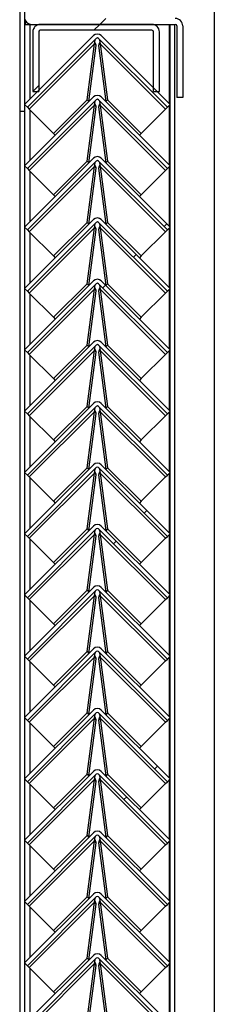
# Model space of a CAD drawing. Units: millimetres. Extents: x 9 to 412, y 8 to 290.
# Drawn here: x 299 to 302, y 153 to 170 of the extents above; entities that cross this region are included whole.
import ezdxf

# ---------------------------------------------------------------- set-up
doc = ezdxf.new("R2010")
doc.units = ezdxf.units.MM

msp = doc.modelspace()

# ---------------------------------------------------------------- hatches: boundary and pattern name
at = {"linetype": 'Continuous', "lineweight": 18}
h = msp.add_hatch(dxfattribs=at)
h.set_pattern_fill('ANSI32', angle=360, style=0)
h.paths.add_polyline_path([(298.8585, 168.5281), (298.9385, 168.5281), (298.9385, 233.8948), (298.8585, 233.8948)], flags=0)
h = msp.add_hatch(dxfattribs=at)
h.set_pattern_fill('ANSI31', style=0)
edge = h.paths.add_edge_path(flags=0)
edge.add_arc((301.4785, 169.9681), 0.0267, 0, 90, ccw=False)
edge.add_line((301.5052, 169.9681), (301.5052, 168.7614))
edge.add_line((301.5052, 168.7614), (301.6052, 168.7614))
edge.add_line((301.6052, 168.7614), (301.6052, 169.9681))
edge.add_arc((301.4785, 169.9681), 0.1267, 0, 90)
edge.add_line((301.4785, 170.0948), (299.0652, 170.0948))
edge.add_arc((299.0652, 170.1214), 0.0267, 180, 270, ccw=False)
edge.add_line((299.0385, 170.1214), (299.0385, 170.9948))
edge.add_line((299.0385, 170.9948), (298.9385, 170.9948))
edge.add_line((298.9385, 170.9948), (298.9385, 170.1214))
edge.add_arc((299.0652, 170.1214), 0.1267, 180, 270)
edge.add_line((299.0652, 169.9948), (301.4785, 169.9948))
h = msp.add_hatch(dxfattribs=at)
h.set_pattern_fill('ANSI31', style=0)
edge = h.paths.add_edge_path(flags=0)
edge.add_line((301.1119, 169.8681), (301.1119, 168.8614))
edge.add_line((301.1119, 168.8614), (301.2119, 168.8614))
edge.add_line((301.2119, 168.8614), (301.2119, 169.8681))
edge.add_arc((301.0852, 169.8681), 0.1267, 0, 90)
edge.add_line((301.0852, 169.9948), (299.2052, 169.9948))
edge.add_arc((299.2052, 169.8681), 0.1267, 90, 180)
edge.add_line((299.0785, 169.8681), (299.0785, 168.8614))
edge.add_line((299.0785, 168.8614), (299.1785, 168.8614))
edge.add_line((299.1785, 168.8614), (299.1785, 169.8681))
edge.add_arc((299.2052, 169.8681), 0.0267, 90, 180, ccw=False)
edge.add_line((299.2052, 169.8948), (301.0852, 169.8948))
edge.add_arc((301.0852, 169.8681), 0.0267, 0, 90, ccw=False)
h = msp.add_hatch(dxfattribs=at)
h.set_pattern_fill('ANSI31', style=0)
edge = h.paths.add_edge_path(flags=0)
edge.add_line((298.9877, 168.5983), (300.1473, 169.7579))
edge.add_arc((300.1662, 169.739), 0.0267, 45, 135, ccw=False)
edge.add_line((300.1851, 169.7579), (301.3447, 168.5983))
edge.add_line((301.3447, 168.5983), (301.3919, 168.6454))
edge.add_line((301.3919, 168.6454), (300.2322, 169.805))
edge.add_arc((300.1662, 169.739), 0.0933, 45, 135)
edge.add_line((300.1002, 169.805), (298.9406, 168.6454))
edge.add_line((298.9406, 168.6454), (298.9877, 168.5983))
h = msp.add_hatch(dxfattribs=at)
h.set_pattern_fill('ANSI31', style=0)
edge = h.paths.add_edge_path(flags=0)
edge.add_line((298.9877, 167.5649), (300.1473, 168.7246))
edge.add_arc((300.1662, 168.7057), 0.0267, 45, 135, ccw=False)
edge.add_line((300.1851, 168.7246), (301.3447, 167.5649))
edge.add_line((301.3447, 167.5649), (301.3919, 167.6121))
edge.add_line((301.3919, 167.6121), (300.2322, 168.7717))
edge.add_arc((300.1662, 168.7057), 0.0933, 45, 135)
edge.add_line((300.1002, 168.7717), (298.9406, 167.6121))
edge.add_line((298.9406, 167.6121), (298.9877, 167.5649))
h = msp.add_hatch(dxfattribs=at)
h.set_pattern_fill('ANSI31', style=0)
edge = h.paths.add_edge_path(flags=0)
edge.add_line((298.9877, 166.5316), (300.1473, 167.6912))
edge.add_arc((300.1662, 167.6724), 0.0267, 45, 135, ccw=False)
edge.add_line((300.1851, 167.6912), (301.3447, 166.5316))
edge.add_line((301.3447, 166.5316), (301.3919, 166.5787))
edge.add_line((301.3919, 166.5787), (300.2322, 167.7384))
edge.add_arc((300.1662, 167.6724), 0.0933, 45, 135)
edge.add_line((300.1002, 167.7384), (298.9406, 166.5787))
edge.add_line((298.9406, 166.5787), (298.9877, 166.5316))
h = msp.add_hatch(dxfattribs=at)
h.set_pattern_fill('ANSI31', style=0)
edge = h.paths.add_edge_path(flags=0)
edge.add_line((298.9877, 165.4983), (300.1473, 166.6579))
edge.add_arc((300.1662, 166.639), 0.0267, 45, 135, ccw=False)
edge.add_line((300.1851, 166.6579), (301.3447, 165.4983))
edge.add_line((301.3447, 165.4983), (301.3919, 165.5454))
edge.add_line((301.3919, 165.5454), (300.2322, 166.705))
edge.add_arc((300.1662, 166.639), 0.0933, 45, 135)
edge.add_line((300.1002, 166.705), (298.9406, 165.5454))
edge.add_line((298.9406, 165.5454), (298.9877, 165.4983))
h = msp.add_hatch(dxfattribs=at)
h.set_pattern_fill('ANSI31', style=0)
edge = h.paths.add_edge_path(flags=0)
edge.add_line((298.9877, 164.4649), (300.1473, 165.6246))
edge.add_arc((300.1662, 165.6057), 0.0267, 45, 135, ccw=False)
edge.add_line((300.1851, 165.6246), (301.3447, 164.4649))
edge.add_line((301.3447, 164.4649), (301.3919, 164.5121))
edge.add_line((301.3919, 164.5121), (300.2322, 165.6717))
edge.add_arc((300.1662, 165.6057), 0.0933, 45, 135)
edge.add_line((300.1002, 165.6717), (298.9406, 164.5121))
edge.add_line((298.9406, 164.5121), (298.9877, 164.4649))
h = msp.add_hatch(dxfattribs=at)
h.set_pattern_fill('ANSI31', style=0)
edge = h.paths.add_edge_path(flags=0)
edge.add_line((298.9877, 163.4316), (300.1473, 164.5912))
edge.add_arc((300.1662, 164.5724), 0.0267, 45, 135, ccw=False)
edge.add_line((300.1851, 164.5912), (301.3447, 163.4316))
edge.add_line((301.3447, 163.4316), (301.3919, 163.4787))
edge.add_line((301.3919, 163.4787), (300.2322, 164.6384))
edge.add_arc((300.1662, 164.5724), 0.0933, 45, 135)
edge.add_line((300.1002, 164.6384), (298.9406, 163.4787))
edge.add_line((298.9406, 163.4787), (298.9877, 163.4316))
h = msp.add_hatch(dxfattribs=at)
h.set_pattern_fill('ANSI31', style=0)
edge = h.paths.add_edge_path(flags=0)
edge.add_line((298.9877, 162.3983), (300.1473, 163.5579))
edge.add_arc((300.1662, 163.539), 0.0267, 45, 135, ccw=False)
edge.add_line((300.1851, 163.5579), (301.3447, 162.3983))
edge.add_line((301.3447, 162.3983), (301.3919, 162.4454))
edge.add_line((301.3919, 162.4454), (300.2322, 163.605))
edge.add_arc((300.1662, 163.539), 0.0933, 45, 135)
edge.add_line((300.1002, 163.605), (298.9406, 162.4454))
edge.add_line((298.9406, 162.4454), (298.9877, 162.3983))
h = msp.add_hatch(dxfattribs=at)
h.set_pattern_fill('ANSI31', style=0)
edge = h.paths.add_edge_path(flags=0)
edge.add_line((298.9877, 161.3649), (300.1473, 162.5246))
edge.add_arc((300.1662, 162.5057), 0.0267, 45, 135, ccw=False)
edge.add_line((300.1851, 162.5246), (301.3447, 161.3649))
edge.add_line((301.3447, 161.3649), (301.3919, 161.4121))
edge.add_line((301.3919, 161.4121), (300.2322, 162.5717))
edge.add_arc((300.1662, 162.5057), 0.0933, 45, 135)
edge.add_line((300.1002, 162.5717), (298.9406, 161.4121))
edge.add_line((298.9406, 161.4121), (298.9877, 161.3649))
h = msp.add_hatch(dxfattribs=at)
h.set_pattern_fill('ANSI31', style=0)
edge = h.paths.add_edge_path(flags=0)
edge.add_line((298.9877, 160.3316), (300.1473, 161.4912))
edge.add_arc((300.1662, 161.4724), 0.0267, 45, 135, ccw=False)
edge.add_line((300.1851, 161.4912), (301.3447, 160.3316))
edge.add_line((301.3447, 160.3316), (301.3919, 160.3787))
edge.add_line((301.3919, 160.3787), (300.2322, 161.5384))
edge.add_arc((300.1662, 161.4724), 0.0933, 45, 135)
edge.add_line((300.1002, 161.5384), (298.9406, 160.3787))
edge.add_line((298.9406, 160.3787), (298.9877, 160.3316))
h = msp.add_hatch(dxfattribs=at)
h.set_pattern_fill('ANSI31', style=0)
edge = h.paths.add_edge_path(flags=0)
edge.add_line((298.9877, 159.2983), (300.1473, 160.4579))
edge.add_arc((300.1662, 160.439), 0.0267, 45, 135, ccw=False)
edge.add_line((300.1851, 160.4579), (301.3447, 159.2983))
edge.add_line((301.3447, 159.2983), (301.3919, 159.3454))
edge.add_line((301.3919, 159.3454), (300.2322, 160.505))
edge.add_arc((300.1662, 160.439), 0.0933, 45, 135)
edge.add_line((300.1002, 160.505), (298.9406, 159.3454))
edge.add_line((298.9406, 159.3454), (298.9877, 159.2983))
h = msp.add_hatch(dxfattribs=at)
h.set_pattern_fill('ANSI31', style=0)
edge = h.paths.add_edge_path(flags=0)
edge.add_line((298.9877, 158.2649), (300.1473, 159.4246))
edge.add_arc((300.1662, 159.4057), 0.0267, 45, 135, ccw=False)
edge.add_line((300.1851, 159.4246), (301.3447, 158.2649))
edge.add_line((301.3447, 158.2649), (301.3919, 158.3121))
edge.add_line((301.3919, 158.3121), (300.2322, 159.4717))
edge.add_arc((300.1662, 159.4057), 0.0933, 45, 135)
edge.add_line((300.1002, 159.4717), (298.9406, 158.3121))
edge.add_line((298.9406, 158.3121), (298.9877, 158.2649))
h = msp.add_hatch(dxfattribs=at)
h.set_pattern_fill('ANSI31', style=0)
edge = h.paths.add_edge_path(flags=0)
edge.add_line((298.9877, 157.2316), (300.1473, 158.3912))
edge.add_arc((300.1662, 158.3724), 0.0267, 45, 135, ccw=False)
edge.add_line((300.1851, 158.3912), (301.3447, 157.2316))
edge.add_line((301.3447, 157.2316), (301.3919, 157.2787))
edge.add_line((301.3919, 157.2787), (300.2322, 158.4384))
edge.add_arc((300.1662, 158.3724), 0.0933, 45, 135)
edge.add_line((300.1002, 158.4384), (298.9406, 157.2787))
edge.add_line((298.9406, 157.2787), (298.9877, 157.2316))
h = msp.add_hatch(dxfattribs=at)
h.set_pattern_fill('ANSI31', style=0)
edge = h.paths.add_edge_path(flags=0)
edge.add_line((298.9877, 156.1983), (300.1473, 157.3579))
edge.add_arc((300.1662, 157.339), 0.0267, 45, 135, ccw=False)
edge.add_line((300.1851, 157.3579), (301.3447, 156.1983))
edge.add_line((301.3447, 156.1983), (301.3919, 156.2454))
edge.add_line((301.3919, 156.2454), (300.2322, 157.405))
edge.add_arc((300.1662, 157.339), 0.0933, 45, 135)
edge.add_line((300.1002, 157.405), (298.9406, 156.2454))
edge.add_line((298.9406, 156.2454), (298.9877, 156.1983))
h = msp.add_hatch(dxfattribs=at)
h.set_pattern_fill('ANSI31', style=0)
edge = h.paths.add_edge_path(flags=0)
edge.add_line((298.9877, 155.1649), (300.1473, 156.3246))
edge.add_arc((300.1662, 156.3057), 0.0267, 45, 135, ccw=False)
edge.add_line((300.1851, 156.3246), (301.3447, 155.1649))
edge.add_line((301.3447, 155.1649), (301.3919, 155.2121))
edge.add_line((301.3919, 155.2121), (300.2322, 156.3717))
edge.add_arc((300.1662, 156.3057), 0.0933, 45, 135)
edge.add_line((300.1002, 156.3717), (298.9406, 155.2121))
edge.add_line((298.9406, 155.2121), (298.9877, 155.1649))
h = msp.add_hatch(dxfattribs=at)
h.set_pattern_fill('ANSI31', style=0)
edge = h.paths.add_edge_path(flags=0)
edge.add_line((298.9877, 154.1316), (300.1473, 155.2912))
edge.add_arc((300.1662, 155.2724), 0.0267, 45, 135, ccw=False)
edge.add_line((300.1851, 155.2912), (301.3447, 154.1316))
edge.add_line((301.3447, 154.1316), (301.3919, 154.1787))
edge.add_line((301.3919, 154.1787), (300.2322, 155.3384))
edge.add_arc((300.1662, 155.2724), 0.0933, 45, 135)
edge.add_line((300.1002, 155.3384), (298.9406, 154.1787))
edge.add_line((298.9406, 154.1787), (298.9877, 154.1316))
h = msp.add_hatch(dxfattribs=at)
h.set_pattern_fill('ANSI31', style=0)
edge = h.paths.add_edge_path(flags=0)
edge.add_line((298.9877, 153.0983), (300.1473, 154.2579))
edge.add_arc((300.1662, 154.239), 0.0267, 45, 135, ccw=False)
edge.add_line((300.1851, 154.2579), (301.3447, 153.0983))
edge.add_line((301.3447, 153.0983), (301.3919, 153.1454))
edge.add_line((301.3919, 153.1454), (300.2322, 154.305))
edge.add_arc((300.1662, 154.239), 0.0933, 45, 135)
edge.add_line((300.1002, 154.305), (298.9406, 153.1454))
edge.add_line((298.9406, 153.1454), (298.9877, 153.0983))

# ---------------------------------------------------------------- linework, layer by layer
at = {"color": 7, "linetype": 'Continuous', "lineweight": 25}
for p, q in [((298.8585, 233.8948), (298.8585, 168.5281)), ((298.9385, 233.8948), (298.9385, 168.5281)), ((302.1352, 173.1662), (302.1352, 114.9948)), ((298.9385, 169.9948), (299.0319, 169.9948)), ((299.0319, 169.9948), (299.0652, 169.9948)), ((299.0652, 169.9948), (301.4785, 169.9948)), ((301.0852, 169.9948), (299.2052, 169.9948)), ((301.3919, 111.1614), (301.3919, 169.9948)), ((301.4719, 111.1614), (301.4719, 169.9948)), ((301.5052, 169.9681), (301.5052, 168.7614)), ((301.6052, 169.9681), (301.6052, 168.7614)), ((300.1002, 169.805), (298.9406, 168.6454)), ((300.1473, 169.7579), (298.9877, 168.5983)), ((299.0785, 169.8681), (299.0785, 168.8614)), ((299.1785, 169.8681), (299.1785, 168.8614)), ((301.0852, 169.8948), (299.2052, 169.8948)), ((301.3447, 168.5983), (300.1851, 169.7579)), ((301.3919, 168.6454), (300.2322, 169.805)), ((301.1119, 168.8614), (301.1119, 169.8681)), ((301.2119, 168.8614), (301.2119, 169.8681)), ((300.1181, 169.6667), (299.0187, 168.5673)), ((299.9932, 168.7241), (300.1181, 169.6667)), ((300.0237, 168.6952), (300.1484, 169.6364)), ((300.1484, 169.6364), (300.1181, 169.6667)), ((300.1238, 169.6933), (300.1226, 169.6944)), ((300.2143, 169.6667), (300.184, 169.6364)), ((300.184, 169.6364), (300.3087, 168.6952)), ((300.2098, 169.6945), (300.2086, 169.6933)), ((300.2143, 169.6667), (300.3392, 168.7241)), ((301.3137, 168.5673), (300.2143, 169.6667)), ((300.1002, 168.7717), (298.9406, 167.6121)), ((299.0785, 168.8614), (299.1785, 168.8614)), ((301.3919, 167.6121), (300.2322, 168.7717)), ((301.1119, 168.8614), (301.2119, 168.8614)), ((301.6052, 168.7614), (301.5052, 168.7614)), ((298.9877, 168.5983), (298.9406, 168.6454)), ((300.1473, 168.7246), (298.9877, 167.5649)), ((298.9877, 168.5983), (299.0187, 168.5673)), ((300.1181, 168.6334), (299.0187, 167.5339)), ((299.4275, 168.1584), (299.9932, 168.7241)), ((299.9932, 168.7241), (300.0229, 168.6944)), ((299.9932, 167.6908), (300.1181, 168.6334)), ((300.0237, 167.6619), (300.1484, 168.6031)), ((300.1484, 168.6031), (300.1181, 168.6334)), ((300.1238, 168.66), (300.1226, 168.6611)), ((300.2143, 168.6334), (300.184, 168.6031)), ((300.184, 168.6031), (300.3087, 167.6619)), ((301.3447, 167.5649), (300.1851, 168.7246)), ((300.2098, 168.6611), (300.2086, 168.66)), ((300.2143, 168.6334), (300.3392, 167.6908)), ((301.3137, 167.5339), (300.2143, 168.6334)), ((300.3392, 168.7241), (300.3095, 168.6944)), ((300.3392, 168.7241), (300.9049, 168.1584)), ((301.3137, 168.5673), (301.3447, 168.5983)), ((301.3919, 168.6454), (301.3447, 168.5983)), ((298.9385, 168.5281), (298.8585, 168.5281)), ((298.8585, 168.5281), (298.8585, 110.2586)), ((298.9385, 168.5281), (298.9385, 110.2614)), ((299.0187, 168.5673), (299.4275, 168.1584)), ((300.9049, 168.1584), (301.3137, 168.5673)), ((299.4275, 168.1584), (299.4572, 168.1287)), ((300.9049, 168.1584), (300.8752, 168.1287)), ((300.1002, 167.7384), (298.9406, 166.5787)), ((298.9877, 167.5649), (298.9406, 167.6121)), ((300.1473, 167.6912), (298.9877, 166.5316)), ((300.1181, 167.6), (299.0187, 166.5006)), ((299.4275, 167.1251), (299.9932, 167.6908)), ((299.9932, 167.6908), (300.0229, 167.6611)), ((299.9932, 166.6574), (300.1181, 167.6)), ((300.1484, 167.5697), (300.1181, 167.6)), ((300.1238, 167.6266), (300.1226, 167.6277)), ((300.2143, 167.6), (300.184, 167.5697)), ((301.3447, 166.5316), (300.1851, 167.6912)), ((300.2098, 167.6277), (300.2086, 167.6266)), ((300.2143, 167.6), (300.3392, 166.6574)), ((301.3137, 166.5006), (300.2143, 167.6)), ((301.3919, 166.5787), (300.2322, 167.7384)), ((300.3392, 167.6908), (300.3095, 167.6611)), ((300.3392, 167.6908), (300.9049, 167.1251)), ((301.3919, 167.6121), (301.3447, 167.5649)), ((298.9877, 167.5649), (299.0187, 167.5339)), ((299.0187, 167.5339), (299.4275, 167.1251)), ((300.0237, 166.6285), (300.1484, 167.5697)), ((300.184, 167.5697), (300.3087, 166.6285)), ((300.9049, 167.1251), (301.3137, 167.5339)), ((301.3137, 167.5339), (301.3447, 167.5649)), ((299.4275, 167.1251), (299.4572, 167.0954)), ((300.9049, 167.1251), (300.8752, 167.0954)), ((300.1002, 166.705), (298.9406, 165.5454)), ((300.1473, 166.6579), (298.9877, 165.4983)), ((299.4275, 166.0917), (299.9932, 166.6574)), ((299.9932, 166.6574), (300.0229, 166.6277)), ((301.3447, 165.4983), (300.1851, 166.6579)), ((301.3919, 165.5454), (300.2322, 166.705)), ((300.3392, 166.6574), (300.3095, 166.6277)), ((300.3392, 166.6574), (300.9049, 166.0917)), ((298.9877, 166.5316), (298.9406, 166.5787)), ((298.9877, 166.5316), (299.0187, 166.5006)), ((300.1181, 166.5667), (299.0187, 165.4673)), ((299.0187, 166.5006), (299.4275, 166.0917)), ((299.9932, 165.6241), (300.1181, 166.5667)), ((300.0237, 165.5952), (300.1484, 166.5364)), ((300.1484, 166.5364), (300.1181, 166.5667)), ((300.1238, 166.5933), (300.1226, 166.5944)), ((300.2143, 166.5667), (300.184, 166.5364)), ((300.184, 166.5364), (300.3087, 165.5952)), ((300.2098, 166.5944), (300.2086, 166.5933)), ((300.2143, 166.5667), (300.3392, 165.6241)), ((301.3137, 165.4673), (300.2143, 166.5667)), ((300.9049, 166.0917), (301.3137, 166.5006)), ((301.3137, 166.5006), (301.3447, 166.5316)), ((301.3919, 166.5787), (301.3447, 166.5316)), ((299.4275, 166.0917), (299.4572, 166.0621)), ((300.9049, 166.0917), (300.8752, 166.0621)), ((300.1002, 165.6717), (298.9406, 164.5121)), ((300.1473, 165.6246), (298.9877, 164.4649)), ((299.4275, 165.0584), (299.9932, 165.6241)), ((299.9932, 165.6241), (300.0229, 165.5944)), ((301.3447, 164.4649), (300.1851, 165.6246)), ((301.3919, 164.5121), (300.2322, 165.6717)), ((300.3392, 165.6241), (300.3095, 165.5944)), ((300.3392, 165.6241), (300.9049, 165.0584)), ((298.9877, 165.4983), (298.9406, 165.5454)), ((298.9877, 165.4983), (299.0187, 165.4673)), ((300.1181, 165.5334), (299.0187, 164.4339)), ((299.0187, 165.4673), (299.4275, 165.0584)), ((299.9932, 164.5908), (300.1181, 165.5334)), ((300.0237, 164.5619), (300.1484, 165.5031)), ((300.1484, 165.5031), (300.1181, 165.5334)), ((300.1238, 165.56), (300.1226, 165.5611)), ((300.2143, 165.5334), (300.184, 165.5031)), ((300.184, 165.5031), (300.3087, 164.5619)), ((300.2098, 165.5611), (300.2086, 165.56)), ((300.2143, 165.5334), (300.3392, 164.5908)), ((301.3137, 164.4339), (300.2143, 165.5334)), ((300.9049, 165.0584), (301.3137, 165.4673)), ((301.3137, 165.4673), (301.3447, 165.4983)), ((301.3919, 165.5454), (301.3447, 165.4983)), ((299.4275, 165.0584), (299.4572, 165.0287)), ((300.9049, 165.0584), (300.8752, 165.0287)), ((300.1002, 164.6384), (298.9406, 163.4787)), ((301.3919, 163.4787), (300.2322, 164.6384)), ((298.9877, 164.4649), (298.9406, 164.5121)), ((300.1473, 164.5912), (298.9877, 163.4316)), ((298.9877, 164.4649), (299.0187, 164.4339)), ((300.1181, 164.5), (299.0187, 163.4006)), ((299.4275, 164.0251), (299.9932, 164.5908)), ((299.9932, 164.5908), (300.0229, 164.5611)), ((299.9932, 163.5574), (300.1181, 164.5)), ((300.0237, 163.5285), (300.1484, 164.4697)), ((300.1484, 164.4697), (300.1181, 164.5)), ((300.1238, 164.5266), (300.1226, 164.5277)), ((300.2143, 164.5), (300.184, 164.4697)), ((300.184, 164.4697), (300.3087, 163.5285)), ((301.3447, 163.4316), (300.1851, 164.5912)), ((300.2098, 164.5277), (300.2086, 164.5266)), ((300.2143, 164.5), (300.3392, 163.5574)), ((301.3137, 163.4006), (300.2143, 164.5)), ((300.3392, 164.5908), (300.3095, 164.5611)), ((300.3392, 164.5908), (300.9049, 164.0251)), ((301.3137, 164.4339), (301.3447, 164.4649)), ((301.3919, 164.5121), (301.3447, 164.4649)), ((299.0187, 164.4339), (299.4275, 164.0251)), ((300.9049, 164.0251), (301.3137, 164.4339)), ((299.4275, 164.0251), (299.4572, 163.9954)), ((300.9049, 164.0251), (300.8752, 163.9954)), ((300.1002, 163.605), (298.9406, 162.4454)), ((298.9877, 163.4316), (298.9406, 163.4787)), ((300.1473, 163.5579), (298.9877, 162.3983)), ((300.1181, 163.4667), (299.0187, 162.3673)), ((299.4275, 162.9917), (299.9932, 163.5574)), ((299.9932, 163.5574), (300.0229, 163.5277)), ((299.9932, 162.5241), (300.1181, 163.4667)), ((300.1484, 163.4364), (300.1181, 163.4667)), ((300.1238, 163.4933), (300.1226, 163.4944)), ((300.2143, 163.4667), (300.184, 163.4364)), ((301.3447, 162.3983), (300.1851, 163.5579)), ((300.2098, 163.4944), (300.2086, 163.4933)), ((300.2143, 163.4667), (300.3392, 162.5241)), ((301.3137, 162.3673), (300.2143, 163.4667)), ((301.3919, 162.4454), (300.2322, 163.605)), ((300.3392, 163.5574), (300.3095, 163.5277)), ((300.3392, 163.5574), (300.9049, 162.9917)), ((301.3919, 163.4787), (301.3447, 163.4316)), ((298.9877, 163.4316), (299.0187, 163.4006)), ((299.0187, 163.4006), (299.4275, 162.9917)), ((300.0237, 162.4952), (300.1484, 163.4364)), ((300.184, 163.4364), (300.3087, 162.4952)), ((300.9049, 162.9917), (301.3137, 163.4006)), ((301.3137, 163.4006), (301.3447, 163.4316)), ((299.4275, 162.9917), (299.4572, 162.9621)), ((300.9049, 162.9917), (300.8752, 162.9621)), ((300.1002, 162.5717), (298.9406, 161.4121)), ((300.1473, 162.5246), (298.9877, 161.3649)), ((299.4275, 161.9584), (299.9932, 162.5241)), ((299.9932, 162.5241), (300.0229, 162.4944)), ((300.1238, 162.46), (300.1226, 162.4611)), ((301.3447, 161.3649), (300.1851, 162.5246)), ((300.2098, 162.4611), (300.2086, 162.46)), ((301.3919, 161.4121), (300.2322, 162.5717)), ((300.3392, 162.5241), (300.3095, 162.4944)), ((300.3392, 162.5241), (300.9049, 161.9584)), ((298.9877, 162.3983), (298.9406, 162.4454)), ((298.9877, 162.3983), (299.0187, 162.3673)), ((300.1181, 162.4334), (299.0187, 161.3339)), ((299.0187, 162.3673), (299.4275, 161.9584)), ((299.9932, 161.4908), (300.1181, 162.4334)), ((300.0237, 161.4619), (300.1484, 162.4031)), ((300.1484, 162.4031), (300.1181, 162.4334)), ((300.2143, 162.4334), (300.184, 162.4031)), ((300.184, 162.4031), (300.3087, 161.4619)), ((300.2143, 162.4334), (300.3392, 161.4908)), ((301.3137, 161.3339), (300.2143, 162.4334)), ((300.9049, 161.9584), (301.3137, 162.3673)), ((301.3137, 162.3673), (301.3447, 162.3983)), ((301.3919, 162.4454), (301.3447, 162.3983)), ((299.4275, 161.9584), (299.4572, 161.9287)), ((300.9049, 161.9584), (300.8752, 161.9287)), ((300.1002, 161.5384), (298.9406, 160.3787)), ((300.1473, 161.4912), (298.9877, 160.3316)), ((299.4275, 160.9251), (299.9932, 161.4908)), ((299.9932, 161.4908), (300.0229, 161.4611)), ((301.3447, 160.3316), (300.1851, 161.4912)), ((301.3919, 160.3787), (300.2322, 161.5384)), ((300.3392, 161.4908), (300.3095, 161.4611)), ((300.3392, 161.4908), (300.9049, 160.9251)), ((298.9877, 161.3649), (298.9406, 161.4121)), ((298.9877, 161.3649), (299.0187, 161.3339)), ((300.1181, 161.4), (299.0187, 160.3006)), ((299.0187, 161.3339), (299.4275, 160.9251)), ((299.9932, 160.4574), (300.1181, 161.4)), ((300.0237, 160.4285), (300.1484, 161.3697)), ((300.1484, 161.3697), (300.1181, 161.4)), ((300.1238, 161.4266), (300.1226, 161.4277)), ((300.2143, 161.4), (300.184, 161.3697)), ((300.184, 161.3697), (300.3087, 160.4285)), ((300.2098, 161.4277), (300.2086, 161.4266)), ((300.2143, 161.4), (300.3392, 160.4574)), ((301.3137, 160.3006), (300.2143, 161.4)), ((300.9049, 160.9251), (301.3137, 161.3339)), ((301.3137, 161.3339), (301.3447, 161.3649)), ((301.3919, 161.4121), (301.3447, 161.3649)), ((299.4275, 160.9251), (299.4572, 160.8954)), ((300.9049, 160.9251), (300.8752, 160.8954)), ((300.1002, 160.505), (298.9406, 159.3454)), ((301.3919, 159.3454), (300.2322, 160.505)), ((298.9877, 160.3316), (298.9406, 160.3787)), ((300.1473, 160.4579), (298.9877, 159.2983)), ((298.9877, 160.3316), (299.0187, 160.3006)), ((300.1181, 160.3667), (299.0187, 159.2673)), ((299.0187, 160.3006), (299.4275, 159.8917)), ((299.4275, 159.8917), (299.9932, 160.4574)), ((299.9932, 160.4574), (300.0229, 160.4277)), ((299.9932, 159.4241), (300.1181, 160.3667)), ((300.0237, 159.3952), (300.1484, 160.3364)), ((300.1484, 160.3364), (300.1181, 160.3667)), ((300.1238, 160.3933), (300.1226, 160.3944)), ((300.2143, 160.3667), (300.184, 160.3364)), ((300.184, 160.3364), (300.3087, 159.3952)), ((301.3447, 159.2983), (300.1851, 160.4579)), ((300.2098, 160.3944), (300.2086, 160.3933)), ((300.2143, 160.3667), (300.3392, 159.4241)), ((301.3137, 159.2673), (300.2143, 160.3667)), ((300.3392, 160.4574), (300.3095, 160.4277)), ((300.3392, 160.4574), (300.9049, 159.8917)), ((300.9049, 159.8917), (301.3137, 160.3006)), ((301.3137, 160.3006), (301.3447, 160.3316)), ((301.3919, 160.3787), (301.3447, 160.3316)), ((299.4275, 159.8917), (299.4572, 159.8621)), ((300.9049, 159.8917), (300.8752, 159.8621)), ((300.1002, 159.4717), (298.9406, 158.3121)), ((301.3919, 158.3121), (300.2322, 159.4717)), ((298.9877, 159.2983), (298.9406, 159.3454)), ((300.1473, 159.4246), (298.9877, 158.2649)), ((298.9877, 159.2983), (299.0187, 159.2673)), ((300.1181, 159.3334), (299.0187, 158.2339)), ((299.4275, 158.8584), (299.9932, 159.4241)), ((299.9932, 159.4241), (300.0229, 159.3944)), ((299.9932, 158.3908), (300.1181, 159.3334)), ((300.0237, 158.3619), (300.1484, 159.3031)), ((300.1484, 159.3031), (300.1181, 159.3334)), ((300.1238, 159.36), (300.1226, 159.3611)), ((300.2143, 159.3334), (300.184, 159.3031)), ((300.184, 159.3031), (300.3087, 158.3619)), ((301.3447, 158.2649), (300.1851, 159.4246)), ((300.2098, 159.3611), (300.2086, 159.36)), ((300.2143, 159.3334), (300.3392, 158.3908)), ((301.3137, 158.2339), (300.2143, 159.3334)), ((300.3392, 159.4241), (300.3095, 159.3944)), ((300.3392, 159.4241), (300.9049, 158.8584)), ((301.3137, 159.2673), (301.3447, 159.2983)), ((301.3919, 159.3454), (301.3447, 159.2983)), ((299.0187, 159.2673), (299.4275, 158.8584)), ((300.9049, 158.8584), (301.3137, 159.2673)), ((299.4275, 158.8584), (299.4572, 158.8287)), ((300.9049, 158.8584), (300.8752, 158.8287)), ((300.1002, 158.4384), (298.9406, 157.2787)), ((298.9877, 158.2649), (298.9406, 158.3121)), ((300.1473, 158.3912), (298.9877, 157.2316)), ((299.4275, 157.8251), (299.9932, 158.3908)), ((299.9932, 158.3908), (300.0229, 158.3611)), ((300.1238, 158.3266), (300.1226, 158.3277)), ((301.3447, 157.2316), (300.1851, 158.3912)), ((300.2098, 158.3277), (300.2086, 158.3266)), ((301.3919, 157.2787), (300.2322, 158.4384)), ((300.3392, 158.3908), (300.3095, 158.3611)), ((300.3392, 158.3908), (300.9049, 157.8251)), ((301.3919, 158.3121), (301.3447, 158.2649)), ((298.9877, 158.2649), (299.0187, 158.2339)), ((300.1181, 158.3), (299.0187, 157.2006)), ((299.0187, 158.2339), (299.4275, 157.8251)), ((299.9932, 157.3574), (300.1181, 158.3)), ((300.0237, 157.3285), (300.1484, 158.2697)), ((300.1484, 158.2697), (300.1181, 158.3)), ((300.2143, 158.3), (300.184, 158.2697)), ((300.184, 158.2697), (300.3087, 157.3285)), ((300.2143, 158.3), (300.3392, 157.3574)), ((301.3137, 157.2006), (300.2143, 158.3)), ((300.9049, 157.8251), (301.3137, 158.2339)), ((301.3137, 158.2339), (301.3447, 158.2649)), ((299.4275, 157.8251), (299.4572, 157.7954)), ((300.9049, 157.8251), (300.8752, 157.7954)), ((300.1002, 157.405), (298.9406, 156.2454)), ((300.1473, 157.3579), (298.9877, 156.1983)), ((299.4275, 156.7917), (299.9932, 157.3574)), ((299.9932, 157.3574), (300.0229, 157.3277)), ((301.3447, 156.1983), (300.1851, 157.3579)), ((301.3919, 156.2454), (300.2322, 157.405)), ((300.3392, 157.3574), (300.3095, 157.3277)), ((300.3392, 157.3574), (300.9049, 156.7917)), ((298.9877, 157.2316), (298.9406, 157.2787)), ((298.9877, 157.2316), (299.0187, 157.2006)), ((300.1181, 157.2667), (299.0187, 156.1673)), ((299.0187, 157.2006), (299.4275, 156.7917)), ((299.9932, 156.3241), (300.1181, 157.2667)), ((300.0237, 156.2952), (300.1484, 157.2364)), ((300.1484, 157.2364), (300.1181, 157.2667)), ((300.1238, 157.2933), (300.1226, 157.2944)), ((300.2143, 157.2667), (300.184, 157.2364)), ((300.184, 157.2364), (300.3087, 156.2952)), ((300.2098, 157.2944), (300.2086, 157.2933)), ((300.2143, 157.2667), (300.3392, 156.3241)), ((301.3137, 156.1673), (300.2143, 157.2667)), ((300.9049, 156.7917), (301.3137, 157.2006)), ((301.3137, 157.2006), (301.3447, 157.2316)), ((301.3919, 157.2787), (301.3447, 157.2316)), ((299.4275, 156.7917), (299.4572, 156.7621)), ((300.9049, 156.7917), (300.8752, 156.7621)), ((300.1002, 156.3717), (298.9406, 155.2121)), ((300.1473, 156.3246), (298.9877, 155.1649)), ((299.4275, 155.7584), (299.9932, 156.3241)), ((299.9932, 156.3241), (300.0229, 156.2944)), ((301.3447, 155.1649), (300.1851, 156.3246)), ((301.3919, 155.2121), (300.2322, 156.3717)), ((300.3392, 156.3241), (300.3095, 156.2944)), ((300.3392, 156.3241), (300.9049, 155.7584)), ((298.9877, 156.1983), (298.9406, 156.2454)), ((298.9877, 156.1983), (299.0187, 156.1673)), ((300.1181, 156.2334), (299.0187, 155.1339)), ((299.0187, 156.1673), (299.4275, 155.7584)), ((299.9932, 155.2908), (300.1181, 156.2334)), ((300.0237, 155.2619), (300.1484, 156.2031)), ((300.1484, 156.2031), (300.1181, 156.2334)), ((300.1238, 156.26), (300.1226, 156.2611)), ((300.2143, 156.2334), (300.184, 156.2031)), ((300.184, 156.2031), (300.3087, 155.2619)), ((300.2098, 156.2611), (300.2086, 156.26)), ((300.2143, 156.2334), (300.3392, 155.2908)), ((301.3137, 155.1339), (300.2143, 156.2334)), ((300.9049, 155.7584), (301.3137, 156.1673)), ((301.3137, 156.1673), (301.3447, 156.1983)), ((301.3919, 156.2454), (301.3447, 156.1983)), ((299.4275, 155.7584), (299.4572, 155.7287)), ((300.9049, 155.7584), (300.8752, 155.7287)), ((300.1002, 155.3384), (298.9406, 154.1787)), ((301.3919, 154.1787), (300.2322, 155.3384)), ((298.9877, 155.1649), (298.9406, 155.2121)), ((300.1473, 155.2912), (298.9877, 154.1316)), ((298.9877, 155.1649), (299.0187, 155.1339)), ((300.1181, 155.2), (299.0187, 154.1006)), ((299.4275, 154.7251), (299.9932, 155.2908)), ((299.9932, 155.2908), (300.0229, 155.2611)), ((299.9932, 154.2574), (300.1181, 155.2)), ((300.0237, 154.2285), (300.1484, 155.1697)), ((300.1484, 155.1697), (300.1181, 155.2)), ((300.1238, 155.2266), (300.1226, 155.2277)), ((300.2143, 155.2), (300.184, 155.1697)), ((300.184, 155.1697), (300.3087, 154.2285)), ((301.3447, 154.1316), (300.1851, 155.2912)), ((300.2098, 155.2277), (300.2086, 155.2266)), ((300.2143, 155.2), (300.3392, 154.2574)), ((301.3137, 154.1006), (300.2143, 155.2)), ((300.3392, 155.2908), (300.3095, 155.2611)), ((300.3392, 155.2908), (300.9049, 154.7251)), ((301.3137, 155.1339), (301.3447, 155.1649)), ((301.3919, 155.2121), (301.3447, 155.1649)), ((299.0187, 155.1339), (299.4275, 154.7251)), ((300.9049, 154.7251), (301.3137, 155.1339)), ((299.4275, 154.7251), (299.4572, 154.6954)), ((300.9049, 154.7251), (300.8752, 154.6954)), ((300.1002, 154.305), (298.9406, 153.1454)), ((298.9877, 154.1316), (298.9406, 154.1787)), ((300.1473, 154.2579), (298.9877, 153.0983)), ((300.1181, 154.1667), (299.0187, 153.0673)), ((299.4275, 153.6917), (299.9932, 154.2574)), ((299.9932, 154.2574), (300.0229, 154.2277)), ((299.9932, 153.2241), (300.1181, 154.1667)), ((300.1484, 154.1364), (300.1181, 154.1667)), ((300.1238, 154.1933), (300.1226, 154.1944)), ((300.2143, 154.1667), (300.184, 154.1364)), ((301.3447, 153.0983), (300.1851, 154.2579)), ((300.2098, 154.1944), (300.2086, 154.1933)), ((300.2143, 154.1667), (300.3392, 153.2241)), ((301.3137, 153.0673), (300.2143, 154.1667)), ((301.3919, 153.1454), (300.2322, 154.305)), ((300.3392, 154.2574), (300.3095, 154.2277)), ((300.3392, 154.2574), (300.9049, 153.6917)), ((301.3919, 154.1787), (301.3447, 154.1316)), ((298.9877, 154.1316), (299.0187, 154.1006)), ((299.0187, 154.1006), (299.4275, 153.6917)), ((300.0237, 153.1952), (300.1484, 154.1364)), ((300.184, 154.1364), (300.3087, 153.1952)), ((300.9049, 153.6917), (301.3137, 154.1006)), ((301.3137, 154.1006), (301.3447, 154.1316)), ((299.4275, 153.6917), (299.4572, 153.6621)), ((300.9049, 153.6917), (300.8752, 153.6621))]:
    msp.add_line(p, q, dxfattribs=at)
at = {"color": 8, "linetype": 'Continuous', "lineweight": 25}
for p, q in [((298.9585, 169.9948), (298.9585, 170.0531)), ((299.0319, 168.7367), (299.0319, 169.9948)), ((301.3785, 168.6587), (301.3785, 169.9948)), ((301.3785, 167.6254), (301.3785, 168.6321)), ((299.0319, 167.7034), (299.0319, 168.5541)), ((301.3785, 166.5921), (301.3785, 167.5987)), ((299.0319, 166.67), (299.0319, 167.5208)), ((299.0319, 165.6367), (299.0319, 166.4874)), ((301.3785, 165.5587), (301.3785, 166.5654)), ((299.0319, 164.6034), (299.0319, 165.4541)), ((301.3785, 164.5254), (301.3785, 165.5321)), ((301.3785, 163.4921), (301.3785, 164.4987)), ((299.0319, 163.57), (299.0319, 164.4208)), ((301.3785, 162.4587), (301.3785, 163.4654)), ((299.0319, 162.5367), (299.0319, 163.3874)), ((299.0319, 161.5034), (299.0319, 162.3541)), ((301.3785, 161.4254), (301.3785, 162.4321)), ((299.0319, 160.47), (299.0319, 161.3208)), ((301.3785, 160.3921), (301.3785, 161.3987)), ((301.3785, 159.3587), (301.3785, 160.3654)), ((299.0319, 159.4367), (299.0319, 160.2874)), ((301.3785, 158.3254), (301.3785, 159.3321)), ((299.0319, 158.4034), (299.0319, 159.2541)), ((299.0319, 157.37), (299.0319, 158.2208)), ((301.3785, 157.2921), (301.3785, 158.2987)), ((299.0319, 156.3367), (299.0319, 157.1874)), ((301.3785, 156.2587), (301.3785, 157.2654)), ((299.0319, 155.3034), (299.0319, 156.1541)), ((301.3785, 155.2254), (301.3785, 156.2321)), ((301.3785, 154.1921), (301.3785, 155.1987)), ((299.0319, 154.27), (299.0319, 155.1208)), ((301.3785, 153.1587), (301.3785, 154.1654)), ((299.0319, 153.2367), (299.0319, 154.0874))]:
    msp.add_line(p, q, dxfattribs=at)
at = {"color": 7, "linetype": 'Continuous', "lineweight": 25}
for centre, radius, start, end in [((299.0652, 170.1214), 0.1267, 180, 270), ((301.4785, 169.9681), 0.1267, 0, 90), ((299.2052, 169.8681), 0.1267, 90, 180), ((301.0852, 169.8681), 0.1267, 0, 90), ((301.4785, 169.9681), 0.0267, 0, 90), ((299.2052, 169.8681), 0.0267, 90, 180), ((300.1662, 169.739), 0.0933, 45, 135), ((300.1662, 169.739), 0.0267, 45, 135), ((301.0852, 169.8681), 0.0267, 0, 90), ((300.1662, 168.7057), 0.0933, 45, 135), ((300.1662, 168.7057), 0.0267, 45, 135), ((300.1662, 167.6724), 0.0933, 45, 135), ((300.1662, 167.6724), 0.0267, 45, 135), ((300.1662, 166.639), 0.0933, 45, 135), ((300.1662, 166.639), 0.0267, 45, 135), ((300.1662, 165.6057), 0.0933, 45, 135), ((300.1662, 165.6057), 0.0267, 45, 135), ((300.1662, 164.5724), 0.0933, 45, 135), ((300.1662, 164.5724), 0.0267, 45, 135), ((300.1662, 163.539), 0.0933, 45, 135), ((300.1662, 163.539), 0.0267, 45, 135), ((300.1662, 162.5057), 0.0933, 45, 135), ((300.1662, 162.5057), 0.0267, 45, 135), ((300.1662, 161.4724), 0.0933, 45, 135), ((300.1662, 161.4724), 0.0267, 45, 135), ((300.1662, 160.439), 0.0933, 45, 135), ((300.1662, 160.439), 0.0267, 45, 135), ((300.1662, 159.4057), 0.0933, 45, 135), ((300.1662, 159.4057), 0.0267, 45, 135), ((300.1662, 158.3724), 0.0933, 45, 135), ((300.1662, 158.3724), 0.0267, 45, 135), ((300.1662, 157.339), 0.0933, 45, 135), ((300.1662, 157.339), 0.0267, 45, 135), ((300.1662, 156.3057), 0.0933, 45, 135), ((300.1662, 156.3057), 0.0267, 45, 135), ((300.1662, 155.2724), 0.0933, 45, 135), ((300.1662, 155.2724), 0.0267, 45, 135), ((300.1662, 154.239), 0.0933, 45, 135), ((300.1662, 154.239), 0.0267, 45, 135)]:
    msp.add_arc(centre, radius, start, end, dxfattribs=at)
for points in [[(300.1181, 169.6667), (300.1195, 169.6744), (300.1223, 169.6897), (300.1248, 169.7144), (300.1298, 169.7367), (300.1377, 169.747), (300.1416, 169.7521)], [(300.1908, 169.7521), (300.1948, 169.747), (300.2026, 169.7367), (300.2076, 169.7144), (300.2101, 169.6897), (300.2129, 169.6744), (300.2143, 169.6667)], [(300.1181, 168.6334), (300.1195, 168.641), (300.1223, 168.6563), (300.1248, 168.6811), (300.1298, 168.7034), (300.1377, 168.7137), (300.1416, 168.7188)], [(300.1908, 168.7188), (300.1948, 168.7137), (300.2026, 168.7034), (300.2076, 168.6811), (300.2101, 168.6563), (300.2129, 168.641), (300.2143, 168.6334)], [(300.1181, 167.6), (300.1195, 167.6077), (300.1223, 167.623), (300.1248, 167.6478), (300.1298, 167.67), (300.1377, 167.6803), (300.1416, 167.6855)], [(300.1908, 167.6855), (300.1948, 167.6803), (300.2026, 167.67), (300.2076, 167.6478), (300.2101, 167.623), (300.2129, 167.6077), (300.2143, 167.6)], [(300.1181, 166.5667), (300.1195, 166.5744), (300.1223, 166.5897), (300.1248, 166.6144), (300.1298, 166.6367), (300.1377, 166.647), (300.1416, 166.6521)], [(300.1908, 166.6521), (300.1948, 166.647), (300.2026, 166.6367), (300.2076, 166.6144), (300.2101, 166.5897), (300.2129, 166.5744), (300.2143, 166.5667)], [(300.1181, 165.5334), (300.1195, 165.541), (300.1223, 165.5563), (300.1248, 165.5811), (300.1298, 165.6034), (300.1377, 165.6137), (300.1416, 165.6188)], [(300.1908, 165.6188), (300.1948, 165.6137), (300.2026, 165.6034), (300.2076, 165.5811), (300.2101, 165.5563), (300.2129, 165.541), (300.2143, 165.5334)], [(300.1181, 164.5), (300.1195, 164.5077), (300.1223, 164.523), (300.1248, 164.5478), (300.1298, 164.57), (300.1377, 164.5803), (300.1416, 164.5855)], [(300.1908, 164.5855), (300.1948, 164.5803), (300.2026, 164.57), (300.2076, 164.5478), (300.2101, 164.523), (300.2129, 164.5077), (300.2143, 164.5)], [(300.1181, 163.4667), (300.1195, 163.4744), (300.1223, 163.4897), (300.1248, 163.5144), (300.1298, 163.5367), (300.1377, 163.547), (300.1416, 163.5521)], [(300.1908, 163.5521), (300.1948, 163.547), (300.2026, 163.5367), (300.2076, 163.5144), (300.2101, 163.4897), (300.2129, 163.4744), (300.2143, 163.4667)], [(300.1181, 162.4334), (300.1195, 162.441), (300.1223, 162.4563), (300.1248, 162.4811), (300.1298, 162.5034), (300.1377, 162.5137), (300.1416, 162.5188)], [(300.1908, 162.5188), (300.1948, 162.5137), (300.2026, 162.5034), (300.2076, 162.4811), (300.2101, 162.4563), (300.2129, 162.441), (300.2143, 162.4334)], [(300.1181, 161.4), (300.1195, 161.4077), (300.1223, 161.423), (300.1248, 161.4478), (300.1298, 161.47), (300.1377, 161.4803), (300.1416, 161.4855)], [(300.1908, 161.4855), (300.1948, 161.4803), (300.2026, 161.47), (300.2076, 161.4478), (300.2101, 161.423), (300.2129, 161.4077), (300.2143, 161.4)], [(300.1181, 160.3667), (300.1195, 160.3744), (300.1223, 160.3897), (300.1248, 160.4144), (300.1298, 160.4367), (300.1377, 160.447), (300.1416, 160.4521)], [(300.1908, 160.4521), (300.1948, 160.447), (300.2026, 160.4367), (300.2076, 160.4144), (300.2101, 160.3897), (300.2129, 160.3744), (300.2143, 160.3667)], [(300.1181, 159.3334), (300.1195, 159.341), (300.1223, 159.3563), (300.1248, 159.3811), (300.1298, 159.4034), (300.1377, 159.4137), (300.1416, 159.4188)], [(300.1908, 159.4188), (300.1948, 159.4137), (300.2026, 159.4034), (300.2076, 159.3811), (300.2101, 159.3563), (300.2129, 159.341), (300.2143, 159.3334)], [(300.1181, 158.3), (300.1195, 158.3077), (300.1223, 158.323), (300.1248, 158.3478), (300.1298, 158.37), (300.1377, 158.3803), (300.1416, 158.3855)], [(300.1908, 158.3855), (300.1948, 158.3803), (300.2026, 158.37), (300.2076, 158.3478), (300.2101, 158.323), (300.2129, 158.3077), (300.2143, 158.3)], [(300.1181, 157.2667), (300.1195, 157.2744), (300.1223, 157.2897), (300.1248, 157.3144), (300.1298, 157.3367), (300.1377, 157.347), (300.1416, 157.3521)], [(300.1908, 157.3521), (300.1948, 157.347), (300.2026, 157.3367), (300.2076, 157.3144), (300.2101, 157.2897), (300.2129, 157.2744), (300.2143, 157.2667)], [(300.1181, 156.2334), (300.1195, 156.241), (300.1223, 156.2563), (300.1248, 156.2811), (300.1298, 156.3034), (300.1377, 156.3137), (300.1416, 156.3188)], [(300.1908, 156.3188), (300.1948, 156.3137), (300.2026, 156.3034), (300.2076, 156.2811), (300.2101, 156.2563), (300.2129, 156.241), (300.2143, 156.2334)], [(300.1181, 155.2), (300.1195, 155.2077), (300.1223, 155.223), (300.1248, 155.2478), (300.1298, 155.27), (300.1377, 155.2803), (300.1416, 155.2855)], [(300.1908, 155.2855), (300.1948, 155.2803), (300.2026, 155.27), (300.2076, 155.2478), (300.2101, 155.223), (300.2129, 155.2077), (300.2143, 155.2)], [(300.1181, 154.1667), (300.1195, 154.1744), (300.1223, 154.1897), (300.1248, 154.2144), (300.1298, 154.2367), (300.1377, 154.247), (300.1416, 154.2521)], [(300.1908, 154.2521), (300.1948, 154.247), (300.2026, 154.2367), (300.2076, 154.2144), (300.2101, 154.1897), (300.2129, 154.1744), (300.2143, 154.1667)]]:
    msp.add_open_spline(points, degree=3, dxfattribs=at)
for points, knots in [([(300.1484, 169.6364), (300.1456, 169.6438), (300.1399, 169.6585), (300.1307, 169.6785), (300.1253, 169.6901), (300.1238, 169.6933)], [0, 0, 0, 0, 0.421504, 0.8430079, 1, 1, 1, 1]), ([(300.2086, 169.6933), (300.2071, 169.6901), (300.2017, 169.6785), (300.1925, 169.6585), (300.1869, 169.6438), (300.184, 169.6364)], [0, 0, 0, 0, 0.1569921, 0.578496, 1, 1, 1, 1]), ([(300.1484, 168.6031), (300.1456, 168.6104), (300.1399, 168.6252), (300.1307, 168.6451), (300.1253, 168.6568), (300.1238, 168.66)], [0, 0, 0, 0, 0.421504, 0.8430079, 1, 1, 1, 1]), ([(300.2086, 168.66), (300.2071, 168.6568), (300.2017, 168.6451), (300.1925, 168.6252), (300.1869, 168.6104), (300.184, 168.6031)], [0, 0, 0, 0, 0.1569921, 0.578496, 1, 1, 1, 1]), ([(300.1484, 167.5697), (300.1456, 167.5771), (300.1399, 167.5919), (300.1307, 167.6118), (300.1253, 167.6235), (300.1238, 167.6266)], [0, 0, 0, 0, 0.421504, 0.8430079, 1, 1, 1, 1]), ([(300.2086, 167.6266), (300.2071, 167.6235), (300.2017, 167.6118), (300.1925, 167.5919), (300.1869, 167.5771), (300.184, 167.5697)], [0, 0, 0, 0, 0.1569921, 0.578496, 1, 1, 1, 1]), ([(300.1484, 166.5364), (300.1456, 166.5438), (300.1399, 166.5585), (300.1307, 166.5785), (300.1253, 166.5901), (300.1238, 166.5933)], [0, 0, 0, 0, 0.421504, 0.8430079, 1, 1, 1, 1]), ([(300.2086, 166.5933), (300.2071, 166.5901), (300.2017, 166.5785), (300.1925, 166.5585), (300.1869, 166.5438), (300.184, 166.5364)], [0, 0, 0, 0, 0.1569921, 0.578496, 1, 1, 1, 1]), ([(300.1484, 165.5031), (300.1456, 165.5104), (300.1399, 165.5252), (300.1307, 165.5451), (300.1253, 165.5568), (300.1238, 165.56)], [0, 0, 0, 0, 0.421504, 0.8430079, 1, 1, 1, 1]), ([(300.2086, 165.56), (300.2071, 165.5568), (300.2017, 165.5451), (300.1925, 165.5252), (300.1869, 165.5104), (300.184, 165.5031)], [0, 0, 0, 0, 0.1569921, 0.578496, 1, 1, 1, 1]), ([(300.1484, 164.4697), (300.1456, 164.4771), (300.1399, 164.4919), (300.1307, 164.5118), (300.1253, 164.5235), (300.1238, 164.5266)], [0, 0, 0, 0, 0.421504, 0.8430079, 1, 1, 1, 1]), ([(300.2086, 164.5266), (300.2071, 164.5235), (300.2017, 164.5118), (300.1925, 164.4919), (300.1869, 164.4771), (300.184, 164.4697)], [0, 0, 0, 0, 0.1569921, 0.578496, 1, 1, 1, 1]), ([(300.1484, 163.4364), (300.1456, 163.4438), (300.1399, 163.4585), (300.1307, 163.4785), (300.1253, 163.4901), (300.1238, 163.4933)], [0, 0, 0, 0, 0.421504, 0.8430079, 1, 1, 1, 1]), ([(300.2086, 163.4933), (300.2071, 163.4901), (300.2017, 163.4785), (300.1925, 163.4585), (300.1869, 163.4438), (300.184, 163.4364)], [0, 0, 0, 0, 0.1569921, 0.578496, 1, 1, 1, 1]), ([(300.1484, 162.4031), (300.1456, 162.4104), (300.1399, 162.4252), (300.1307, 162.4451), (300.1253, 162.4568), (300.1238, 162.46)], [0, 0, 0, 0, 0.421504, 0.8430079, 1, 1, 1, 1]), ([(300.2086, 162.46), (300.2071, 162.4568), (300.2017, 162.4451), (300.1925, 162.4252), (300.1869, 162.4104), (300.184, 162.4031)], [0, 0, 0, 0, 0.1569921, 0.578496, 1, 1, 1, 1]), ([(300.1484, 161.3697), (300.1456, 161.3771), (300.1399, 161.3919), (300.1307, 161.4118), (300.1253, 161.4235), (300.1238, 161.4266)], [0, 0, 0, 0, 0.421504, 0.8430079, 1, 1, 1, 1]), ([(300.2086, 161.4266), (300.2071, 161.4235), (300.2017, 161.4118), (300.1925, 161.3919), (300.1869, 161.3771), (300.184, 161.3697)], [0, 0, 0, 0, 0.1569921, 0.578496, 1, 1, 1, 1]), ([(300.1484, 160.3364), (300.1456, 160.3438), (300.1399, 160.3585), (300.1307, 160.3785), (300.1253, 160.3901), (300.1238, 160.3933)], [0, 0, 0, 0, 0.421504, 0.8430079, 1, 1, 1, 1]), ([(300.2086, 160.3933), (300.2071, 160.3901), (300.2017, 160.3785), (300.1925, 160.3585), (300.1869, 160.3438), (300.184, 160.3364)], [0, 0, 0, 0, 0.1569921, 0.578496, 1, 1, 1, 1]), ([(300.1484, 159.3031), (300.1456, 159.3104), (300.1399, 159.3252), (300.1307, 159.3451), (300.1253, 159.3568), (300.1238, 159.36)], [0, 0, 0, 0, 0.421504, 0.8430079, 1, 1, 1, 1]), ([(300.2086, 159.36), (300.2071, 159.3568), (300.2017, 159.3451), (300.1925, 159.3252), (300.1869, 159.3104), (300.184, 159.3031)], [0, 0, 0, 0, 0.1569921, 0.578496, 1, 1, 1, 1]), ([(300.1484, 158.2697), (300.1456, 158.2771), (300.1399, 158.2919), (300.1307, 158.3118), (300.1253, 158.3235), (300.1238, 158.3266)], [0, 0, 0, 0, 0.421504, 0.8430079, 1, 1, 1, 1]), ([(300.2086, 158.3266), (300.2071, 158.3235), (300.2017, 158.3118), (300.1925, 158.2919), (300.1869, 158.2771), (300.184, 158.2697)], [0, 0, 0, 0, 0.1569921, 0.578496, 1, 1, 1, 1]), ([(300.1484, 157.2364), (300.1456, 157.2438), (300.1399, 157.2585), (300.1307, 157.2785), (300.1253, 157.2901), (300.1238, 157.2933)], [0, 0, 0, 0, 0.421504, 0.8430079, 1, 1, 1, 1]), ([(300.2086, 157.2933), (300.2071, 157.2901), (300.2017, 157.2785), (300.1925, 157.2585), (300.1869, 157.2438), (300.184, 157.2364)], [0, 0, 0, 0, 0.1569921, 0.578496, 1, 1, 1, 1]), ([(300.1484, 156.2031), (300.1456, 156.2104), (300.1399, 156.2252), (300.1307, 156.2451), (300.1253, 156.2568), (300.1238, 156.26)], [0, 0, 0, 0, 0.421504, 0.8430079, 1, 1, 1, 1]), ([(300.2086, 156.26), (300.2071, 156.2568), (300.2017, 156.2451), (300.1925, 156.2252), (300.1869, 156.2104), (300.184, 156.2031)], [0, 0, 0, 0, 0.1569921, 0.578496, 1, 1, 1, 1]), ([(300.1484, 155.1697), (300.1456, 155.1771), (300.1399, 155.1919), (300.1307, 155.2118), (300.1253, 155.2235), (300.1238, 155.2266)], [0, 0, 0, 0, 0.421504, 0.8430079, 1, 1, 1, 1]), ([(300.2086, 155.2266), (300.2071, 155.2235), (300.2017, 155.2118), (300.1925, 155.1919), (300.1869, 155.1771), (300.184, 155.1697)], [0, 0, 0, 0, 0.1569921, 0.578496, 1, 1, 1, 1]), ([(300.1484, 154.1364), (300.1456, 154.1438), (300.1399, 154.1585), (300.1307, 154.1785), (300.1253, 154.1901), (300.1238, 154.1933)], [0, 0, 0, 0, 0.421504, 0.8430079, 1, 1, 1, 1]), ([(300.2086, 154.1933), (300.2071, 154.1901), (300.2017, 154.1785), (300.1925, 154.1585), (300.1869, 154.1438), (300.184, 154.1364)], [0, 0, 0, 0, 0.1569921, 0.578496, 1, 1, 1, 1])]:
    msp.add_open_spline(points, degree=3, knots=knots, dxfattribs=at)

doc.saveas('drawing.dxf')
